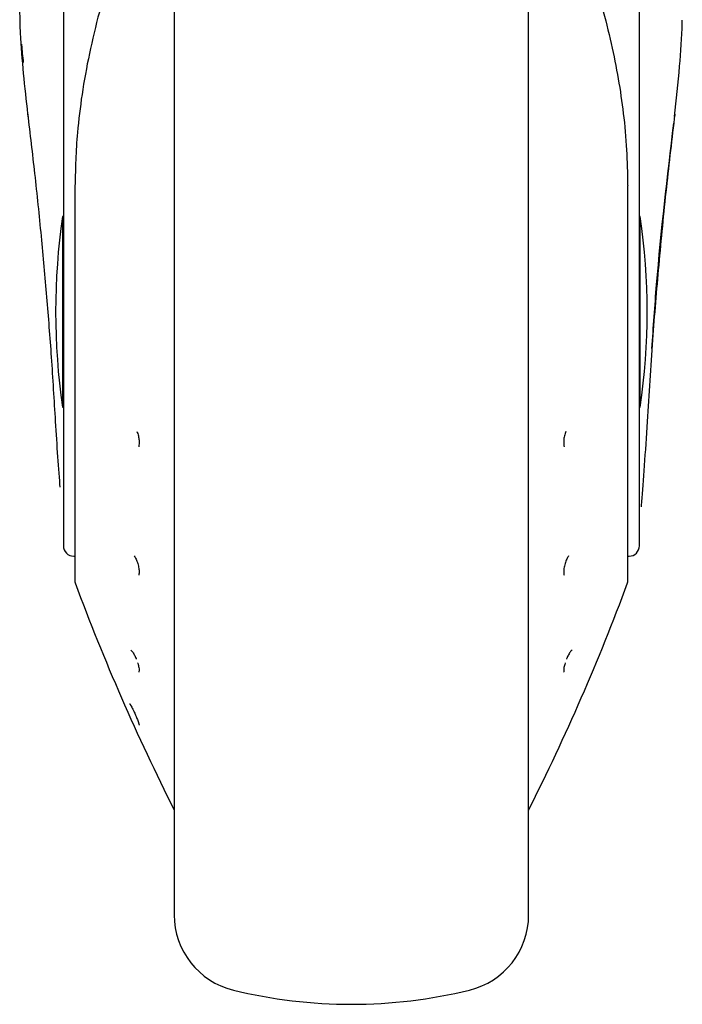
# Model space of a CAD drawing. Units: millimetres. Extents: x 0 to 210, y 0 to 297.
# Drawn here: x 97 to 100, y 187 to 192 of the extents above; entities that cross this region are included whole.
import ezdxf

# ---------------------------------------------------------------- set-up
doc = ezdxf.new("R2010")
doc.units = ezdxf.units.MM

msp = doc.modelspace()

# ---------------------------------------------------------------- linework, layer by layer
at = {"color": 7, "linetype": 'Continuous', "lineweight": 25}
for p, q in [((97.33538, 193.17267), (97.33538, 190.89398)), ((99.93538, 190.89398), (99.93538, 193.17267)), ((97.83538, 192.5757), (97.83538, 187.67745)), ((99.43538, 187.67745), (99.43538, 192.5801)), ((97.38705, 190.96874), (97.38705, 189.18351)), ((99.8837, 189.18351), (99.8837, 190.96874)), ((97.33538, 190.89398), (97.33538, 189.34276)), ((99.93538, 189.34276), (99.93538, 190.89398)), ((97.33538, 190.82839), (97.33135, 190.82839)), ((97.33135, 190.82839), (97.33135, 189.96839)), ((99.9394, 190.82839), (99.93538, 190.82839)), ((99.9394, 189.96839), (99.9394, 190.82839)), ((97.33135, 189.96839), (97.33538, 189.96839)), ((99.93538, 189.96839), (99.9394, 189.96839)), ((97.38205, 189.29527), (97.38705, 189.29518)), ((99.8837, 189.29518), (99.88871, 189.29527))]:
    msp.add_line(p, q, dxfattribs=at)
at = {"color": 7, "linetype": 'Continuous', "lineweight": 25, "flags": 128}
for points in [[(97.38861, 190.97282), (97.38723, 190.97016), (97.38705, 190.96874)], [(99.88214, 190.97282), (99.88352, 190.97016), (99.8837, 190.96874)]]:
    msp.add_lwpolyline(points, dxfattribs=at)
at = {"color": 7, "linetype": 'Continuous', "lineweight": 25}
for centre, radius, start, end in [((97.18548, 191.28612), 0.01106, 155.93139, 219.49996), ((100.08539, 191.28613), 0.01095, 325.18257, 24.29518), ((100.30038, 190.39839), 3, 171.75922, 188.24078), ((96.97038, 190.39839), 3, 351.75922, 8.24078), ((97.38288, 189.34276), 0.0475, 180, 269), ((99.88788, 189.34276), 0.0475, 271, 360), ((97.41205, 189.18351), 0.025, 180, 200.34952), ((106.7645, 192.65227), 10, 200.349523, 206.758531), ((90.50626, 192.65227), 10, 333.241469, 339.650477), ((99.8587, 189.18351), 0.025, 339.65048, 0), ((98.18538, 187.67745), 0.35, 180, 256.29977), ((99.08538, 187.67745), 0.35, 283.70023, 0), ((98.63538, 189.52339), 2.25, 256.29977, 283.70023)]:
    msp.add_arc(centre, radius, start, end, dxfattribs=at)
for points, knots in [([(97.65021, 192.21515), (97.61891, 192.13048), (97.56227, 191.97728), (97.4981, 191.75924), (97.4513, 191.56511), (97.41833, 191.38368), (97.39921, 191.22339), (97.39001, 191.08796), (97.38906, 191.00971), (97.38861, 190.97282)], [0, 0, 0, 0, 0.21118023, 0.38213906, 0.53329382, 0.68062104, 0.81603569, 0.91327327, 1, 1, 1, 1]), ([(99.62051, 192.21521), (99.65046, 192.13439), (99.70443, 191.98872), (99.76512, 191.78571), (99.80889, 191.61127), (99.841, 191.45107), (99.86449, 191.29112), (99.8794, 191.13214), (99.88125, 191.02486), (99.88214, 190.97282)], [0, 0, 0, 0, 0.2016382, 0.3633918, 0.4970866, 0.6243237, 0.7477664, 0.8776662, 1, 1, 1, 1]), ([(97.17538, 191.29064), (97.1617, 191.41253), (97.13826, 191.62155), (97.13812, 191.83133), (97.13807, 191.91877)], [0, 0, 0, 0, 0.5832009, 1, 1, 1, 1]), ([(100.09382, 191.27909), (100.10217, 191.35504), (100.11759, 191.4953), (100.12727, 191.64036), (100.12901, 191.70927), (100.12912, 191.71363)], [0, 0, 0, 0, 0.5252089, 0.9699712, 1, 1, 1, 1]), ([(97.14682, 191.60639), (97.14686, 191.60538), (97.14778, 191.5775), (97.15113, 191.54972), (97.15437, 191.52295)], [0, 0, 0, 0, 0.036195, 1, 1, 1, 1]), ([(97.3004, 189.90309), (97.29449, 189.99997), (97.28307, 190.18724), (97.26136, 190.46601), (97.23646, 190.74213), (97.20812, 191.01749), (97.18611, 191.20111), (97.17538, 191.29064)], [0, 0, 0, 0, 0.2091237, 0.4042485, 0.6021919, 0.8060384, 1, 1, 1, 1]), ([(100.09538, 191.29064), (100.08227, 191.18052), (100.05524, 190.95352), (100.02204, 190.61391), (99.99257, 190.26153), (99.97797, 190.02609), (99.97035, 189.90309)], [0, 0, 0, 0, 0.2385394, 0.4917662, 0.7344908, 1, 1, 1, 1]), ([(99.99204, 190.23288), (99.99859, 190.32889), (100.02176, 190.66825), (100.06184, 191.00656), (100.09058, 191.24916)], [0, 0, 0, 0, 0.2829035, 1, 1, 1, 1]), ([(97.32102, 189.60639), (97.32102, 189.60652), (97.31833, 189.64279), (97.31027, 189.74261), (97.3037, 189.84954), (97.3004, 189.90309)], [0, 0, 0, 0, 0.0016649, 0.5000597, 1, 1, 1, 1]), ([(99.97035, 189.90309), (99.96606, 189.83508), (99.95749, 189.69934), (99.94694, 189.57405), (99.94358, 189.52605), (99.94303, 189.51817)], [0, 0, 0, 0, 0.4562373, 0.9107152, 1, 1, 1, 1]), ([(97.66727, 189.85832), (97.6685, 189.85532), (97.67101, 189.84923), (97.67384, 189.83871), (97.67646, 189.82504), (97.67687, 189.81518), (97.67714, 189.80888)], [0, 0, 0, 0, 0.2137351, 0.433678, 0.6383217, 1, 1, 1, 1]), ([(99.60349, 189.85832), (99.60225, 189.85532), (99.59973, 189.84922), (99.59691, 189.83869), (99.59429, 189.82502), (99.59388, 189.81517), (99.59362, 189.80888)], [0, 0, 0, 0, 0.213845, 0.4340719, 0.6387908, 1, 1, 1, 1]), ([(97.67714, 189.80888), (97.67699, 189.80486), (97.67675, 189.79817), (97.67589, 189.79179), (97.67525, 189.78962), (97.6752, 189.78943)], [0, 0, 0, 0, 0.578689, 0.9640625, 1, 1, 1, 1]), ([(99.59362, 189.80888), (99.59372, 189.80552), (99.59392, 189.79881), (99.59472, 189.7923), (99.5955, 189.78962), (99.59555, 189.78943)], [0, 0, 0, 0, 0.4817936, 0.9635312, 1, 1, 1, 1]), ([(97.65505, 189.29658), (97.65788, 189.29215), (97.66221, 189.28537), (97.6674, 189.27286), (97.67099, 189.26227), (97.67384, 189.2513), (97.67646, 189.23783), (97.67687, 189.22933), (97.67714, 189.2239)], [0, 0, 0, 0, 0.24325173, 0.37252971, 0.50664856, 0.64466351, 0.7730673, 1, 1, 1, 1]), ([(99.6157, 189.29658), (99.61287, 189.29215), (99.60854, 189.28537), (99.60336, 189.27286), (99.59976, 189.26226), (99.59691, 189.25128), (99.59429, 189.23782), (99.59388, 189.22932), (99.59362, 189.2239)], [0, 0, 0, 0, 0.2432075, 0.3725191, 0.5067042, 0.6449002, 0.7733622, 1, 1, 1, 1]), ([(97.67714, 189.2239), (97.67703, 189.2206), (97.67684, 189.21511), (97.67578, 189.21124), (97.67536, 189.20969)], [0, 0, 0, 0, 0.6004313, 1, 1, 1, 1]), ([(99.59362, 189.2239), (99.59369, 189.22113), (99.59384, 189.21561), (99.59488, 189.21167), (99.59539, 189.20969)], [0, 0, 0, 0, 0.5000491, 1, 1, 1, 1]), ([(97.63916, 188.87208), (97.64147, 188.87015), (97.64614, 188.86627), (97.65493, 188.85178), (97.66124, 188.83876), (97.66407, 188.83139), (97.66445, 188.83041)], [0, 0, 0, 0, 0.3182289, 0.6415499, 0.9524734, 1, 1, 1, 1]), ([(99.63159, 188.87208), (99.62928, 188.87015), (99.62461, 188.86627), (99.61582, 188.85177), (99.60951, 188.83875), (99.60668, 188.83138), (99.6063, 188.8304)], [0, 0, 0, 0, 0.3182151, 0.6415123, 0.9523295, 1, 1, 1, 1]), ([(97.67043, 188.81377), (97.67057, 188.81338), (97.67194, 188.80934), (97.67381, 188.80225), (97.67647, 188.79061), (97.67688, 188.78448), (97.67714, 188.78057)], [0, 0, 0, 0, 0.0296062, 0.3010652, 0.5536513, 1, 1, 1, 1]), ([(99.60032, 188.81377), (99.60018, 188.81337), (99.59881, 188.80933), (99.59694, 188.80223), (99.59428, 188.7906), (99.59387, 188.78448), (99.59362, 188.78057)], [0, 0, 0, 0, 0.0296587, 0.3014846, 0.5541728, 1, 1, 1, 1]), ([(97.67714, 188.78057), (97.67703, 188.77846), (97.67684, 188.77495), (97.67578, 188.77339), (97.67537, 188.77277)], [0, 0, 0, 0, 0.6040163, 1, 1, 1, 1]), ([(99.59362, 188.78057), (99.59369, 188.77879), (99.59385, 188.77523), (99.59487, 188.77359), (99.59539, 188.77277)], [0, 0, 0, 0, 0.50007738, 1, 1, 1, 1]), ([(97.63406, 188.62965), (97.63467, 188.62904), (97.63595, 188.62777), (97.6393, 188.62271), (97.64366, 188.61505), (97.64913, 188.60446), (97.65584, 188.59047), (97.66377, 188.57245), (97.67026, 188.55593), (97.67376, 188.54592), (97.67564, 188.53988), (97.67686, 188.53527), (97.67704, 188.53338), (97.67714, 188.53238)], [0, 0, 0, 0, 0.0722557, 0.150381, 0.2527459, 0.3341602, 0.4345591, 0.5781871, 0.7186513, 0.809344, 0.8562016, 0.9240836, 1, 1, 1, 1])]:
    msp.add_open_spline(points, degree=3, knots=knots, dxfattribs=at)

doc.saveas('drawing.dxf')
